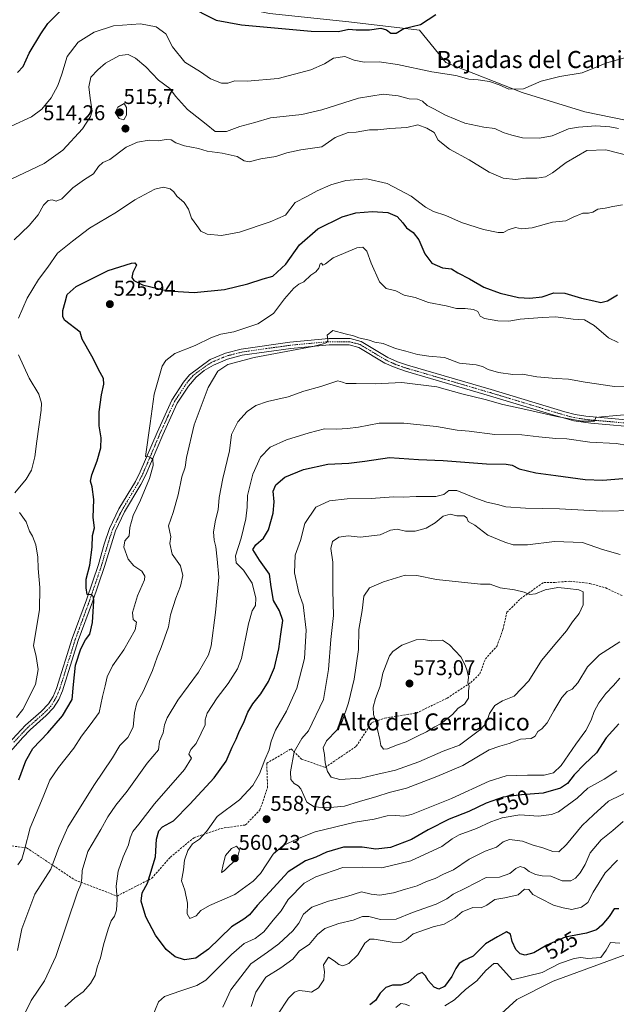
# Model space of a CAD drawing. Units: metres. Extents: x 614652 to 618114, y 4706244 to 4708614.
# Drawn here: x 616598 to 616878, y 4706912 to 4707374 of the extents above; entities that cross this region are included whole.
import ezdxf
from ezdxf.enums import TextEntityAlignment as Align

# ---------------------------------------------------------------- set-up
doc = ezdxf.new("R2010")
doc.units = ezdxf.units.M
doc.header["$MEASUREMENT"] = 0
doc.linetypes.add('TRAZO_Y_PUNTO', pattern=[1, 0.5, -0.25, 0, -0.25])
doc.linetypes.add('TRAZOSX2', pattern=[1.5, 1, -0.5])
for name, color, linetype, lineweight in [('Camino', 19, 'Continuous', 0), ('Camino Cxs', 19, 'Continuous', 0), ('Camino eje', 39, 'TRAZO_Y_PUNTO', 13), ('Carátula', 7, 'Continuous', 5), ('Cultivos herbáceos CxS', 92, 'Continuous', 0), ('Curva de nivel maestra', 36, 'Continuous', 30), ('Curva de nivel normal', 36, 'Continuous', 0), ('Matorral', 135, 'Continuous', 0), ('Matorral CxS', 135, 'Continuous', 0), ('Punto de cota en terreno', 7, 'Continuous', 0), ('Rótulo de curva de nivel directora', 19, 'Continuous', 0), ('Rótulo de punto de cota en terreno', 19, 'Continuous', 0), ('Senda', 19, 'TRAZOSX2', 0), ('Texto cartográfico', 19, 'Continuous', 0)]:
    doc.layers.add(name, color=color, linetype=linetype, lineweight=lineweight)
doc.styles.add('Arial', font='txt', dxfattribs={"height": 0.2})

# ---------------------------------------------------------------- blocks, each defined once
blk = doc.blocks.new('*U160')
at = {"layer": 'Cultivos herbáceos CxS', "color": 92, "linetype": 'Continuous', "lineweight": 0}
blk.add_polyline3d([(616824.14, 4706908.13, 516.33), (616831.43, 4706914.81, 516.87), (616848.42, 4706923.31, 517.54), (616884.85, 4706936.66, 518.98)], dxfattribs=at)
blk = doc.blocks.new('*U171')
at = {"layer": 'Matorral CxS', "color": 135, "linetype": 'Continuous', "lineweight": 0}
for points in [[(616884.85, 4706936.66, 518.98), (616848.42, 4706923.31, 517.54), (616831.43, 4706914.81, 516.87), (616824.14, 4706908.13, 516.33)], [(616715.34, 4707377.34, 497.31), (616752.51, 4707373.42, 499.05), (616785.76, 4707369.51, 500.25), (616798.15, 4707354.46, 502.14), (616833.98, 4707340.39, 505.34), (616863.36, 4707331.31, 507.01), (616876.28, 4707328.59, 507.66), (616883.14, 4707327.15, 508.44)]]:
    blk.add_polyline3d(points, dxfattribs=at)
blk = doc.blocks.new('*U174')
at = {"layer": 'Curva de nivel normal', "color": 36, "linetype": 'Continuous', "lineweight": 0}
blk.add_polyline3d([(616879.12, 4707323.46, 510), (616875.01, 4707324.25, 510), (616868.45, 4707324.65, 510), (616860.37, 4707324, 510), (616855.71, 4707323.21, 510), (616848.04, 4707320.06, 510), (616842.04, 4707318.96, 510), (616834.05, 4707319.12, 510), (616829.05, 4707320.35, 510), (616825.05, 4707321.57, 510), (616821.02, 4707323.43, 510), (616815.95, 4707324.06, 510), (616807.02, 4707325.92, 510), (616797.88, 4707329.65, 510), (616792.48, 4707332.65, 510), (616789.24, 4707334.16, 510), (616787.05, 4707336.19, 510), (616784.72, 4707337.26, 510), (616780.88, 4707337.44, 510), (616775.7, 4707338.74, 510), (616768.71, 4707339.58, 510), (616757.05, 4707337.64, 510), (616739.89, 4707332.14, 510), (616730.42, 4707329.98, 510), (616715.73, 4707328.39, 510), (616708.38, 4707326.18, 510), (616701.38, 4707324.38, 510), (616695.05, 4707321.97, 510), (616689.72, 4707322.02, 510), (616685.5, 4707325.52, 510), (616676.74, 4707332.39, 510), (616671.09, 4707338.6, 510), (616668.45, 4707342.23, 510), (616663.1, 4707346.2, 510), (616657.24, 4707352.34, 510), (616652.43, 4707356.5, 510), (616649, 4707358.11, 510), (616644.81, 4707357.68, 510), (616638.29, 4707354.16, 510), (616634.7, 4707350.94, 510), (616631.34, 4707347.6, 510), (616630.41, 4707343, 510), (616631.16, 4707337.75, 510), (616632.04, 4707331.56, 510), (616631.28, 4707329.1, 510), (616627.48, 4707323.22, 510), (616618.26, 4707313.22, 510), (616609.5, 4707307.07, 510), (616593.92, 4707299.73, 510)], dxfattribs=at)
blk = doc.blocks.new('*U178')
at = {"layer": 'Curva de nivel normal', "color": 36, "linetype": 'Continuous', "lineweight": 0}
blk.add_polyline3d([(616884.71, 4707310.42, 515), (616873.14, 4707313.45, 515), (616864.27, 4707313.12, 515), (616854.54, 4707307.47, 515), (616848.11, 4707302.7, 515), (616844.82, 4707300.8, 515), (616840.81, 4707300.13, 515), (616835.71, 4707300.1, 515), (616830.8, 4707299.54, 515), (616825.05, 4707300.17, 515), (616818.38, 4707302.9, 515), (616809.03, 4707308.74, 515), (616799.74, 4707313.69, 515), (616794.43, 4707317.9, 515), (616792.59, 4707321.59, 515), (616789.08, 4707323.62, 515), (616784.96, 4707325.18, 515), (616779.7, 4707323.86, 515), (616771.74, 4707323.42, 515), (616766.18, 4707322.85, 515), (616762.16, 4707322.74, 515), (616756.05, 4707321.7, 515), (616752.16, 4707321.54, 515), (616746.15, 4707319.23, 515), (616739.79, 4707314.8, 515), (616729.92, 4707313.47, 515), (616723.35, 4707312.09, 515), (616718.33, 4707310.29, 515), (616711.16, 4707309.26, 515), (616705.75, 4707307.81, 515), (616703.41, 4707308.23, 515), (616700.16, 4707310.29, 515), (616693.13, 4707311.86, 515), (616686.07, 4707312.77, 515), (616681.96, 4707314.04, 515), (616675.36, 4707315.34, 515), (616671.29, 4707316.66, 515), (616669.05, 4707318.06, 515), (616666.72, 4707318.28, 515), (616663.06, 4707317.71, 515), (616658.73, 4707317.93, 515), (616653.38, 4707317.1, 515), (616647.99, 4707314.69, 515), (616640.38, 4707308.94, 515), (616637.06, 4707307.49, 515), (616635.06, 4707305.54, 515), (616632.66, 4707302.16, 515), (616628.44, 4707299.55, 515), (616622.99, 4707295.53, 515), (616617.73, 4707290.5, 515), (616615.1, 4707289.37, 515), (616613.27, 4707289.93, 515), (616611.31, 4707289.61, 515), (616609.11, 4707287.44, 515), (616606.73, 4707282.92, 515), (616602.39, 4707277.91, 515), (616595.39, 4707271.18, 515)], dxfattribs=at)
blk = doc.blocks.new('*U183')
at = {"layer": 'Curva de nivel normal', "color": 36, "linetype": 'Continuous', "lineweight": 0}
for points in [[(616879.04, 4707222.99, 530), (616874.37, 4707225.26, 530), (616867.76, 4707231.02, 530), (616863.19, 4707233.72, 530), (616857.82, 4707234.02, 530), (616849.77, 4707235.08, 530), (616843.34, 4707234.68, 530), (616832.94, 4707233.91, 530), (616827.67, 4707233.01, 530), (616822.53, 4707233.13, 530), (616816.24, 4707234.35, 530), (616814.14, 4707235.44, 530), (616813.08, 4707237.59, 530), (616811.14, 4707238.53, 530), (616807.15, 4707238.98, 530), (616803.11, 4707239, 530), (616798.28, 4707240.19, 530), (616789.88, 4707241.82, 530), (616783.65, 4707244.1, 530), (616778.47, 4707245.27, 530), (616774.6, 4707247.25, 530), (616769.99, 4707248.39, 530), (616766.94, 4707251.52, 530), (616763.06, 4707260.29, 530), (616760.98, 4707265.94, 530), (616759.18, 4707267.81, 530), (616756.23, 4707267.42, 530), (616750.06, 4707264.79, 530), (616745.13, 4707262.79, 530), (616741.58, 4707260.01, 530), (616740.28, 4707259.38, 530), (616739.65, 4707260.23, 530), (616739.07, 4707259.91, 530), (616738.42, 4707257.96, 530), (616737.06, 4707256.13, 530), (616734.74, 4707254.64, 530), (616731.38, 4707251.51, 530), (616729.05, 4707250.32, 530), (616726.63, 4707248.54, 530), (616722.4, 4707243.45, 530), (616717.09, 4707236.57, 530), (616709.78, 4707231.82, 530), (616698.58, 4707228.08, 530), (616692.4, 4707226.89, 530), (616687.99, 4707225.36, 530), (616680.44, 4707221.66, 530), (616670.81, 4707217.84, 530), (616666.56, 4707214.64, 530), (616664.96, 4707211.9, 530), (616661.15, 4707198.74, 530), (616659.28, 4707185, 530), (616657.06, 4707169.49, 530), (616658.74, 4707169.43, 530), (616660.53, 4707168.25, 530), (616660.67, 4707165.37, 530), (616658.88, 4707159.19, 530), (616654.67, 4707148.97, 530), (616651.22, 4707141.9, 530), (616649.72, 4707136.23, 530), (616649.35, 4707132.23, 530), (616647.37, 4707129.9, 530), (616646.91, 4707127.01, 530), (616648.94, 4707121.4, 530), (616651.52, 4707118.3, 530), (616655.36, 4707115.74, 530), (616656.73, 4707113.4, 530), (616656.6, 4707111.7, 530), (616653.37, 4707104.1, 530), (616650.89, 4707096.27, 530), (616651.28, 4707093.02, 530), (616652.84, 4707091.72, 530), (616652.28, 4707088.24, 530), (616646.86, 4707078.76, 530), (616641.59, 4707071.31, 530), (616638.99, 4707066.09, 530), (616638.08, 4707061.88, 530), (616636.93, 4707056.92, 530), (616635.27, 4707049.44, 530), (616631.14, 4707043.67, 530), (616627.06, 4707038.23, 530), (616623.37, 4707032.66, 530), (616616.15, 4707023.58, 530), (616612.21, 4707017.66, 530), (616608.96, 4707009.91, 530), (616602.85, 4706995.24, 530), (616600.25, 4706984.99, 530), (616598.94, 4706980.57, 530), (616597.06, 4706977.99, 530)], [(616719.04, 4706907.48, 530), (616724.26, 4706915.34, 530), (616727.05, 4706918.15, 530), (616729.2, 4706918.94, 530), (616731.98, 4706918.66, 530), (616735.08, 4706918.16, 530), (616738.29, 4706920.19, 530), (616740.84, 4706923.92, 530), (616741.17, 4706927.7, 530), (616740.58, 4706931.07, 530), (616742.92, 4706934.57, 530), (616745.59, 4706932.82, 530), (616747.89, 4706931.09, 530), (616749.71, 4706930.58, 530), (616752.53, 4706931.63, 530), (616756.74, 4706935.7, 530), (616760.04, 4706941.15, 530), (616762.42, 4706942.99, 530), (616764.38, 4706943.12, 530), (616772.88, 4706941.66, 530), (616776.93, 4706941.47, 530), (616779.38, 4706942.8, 530), (616782.8, 4706945.62, 530), (616792.12, 4706948.91, 530), (616797.3, 4706950.08, 530), (616802.38, 4706953.09, 530), (616805.72, 4706955.92, 530), (616810.72, 4706957.9, 530), (616814.72, 4706957.81, 530), (616817.38, 4706958.98, 530), (616821.05, 4706961.65, 530), (616825.72, 4706962.4, 530), (616832.05, 4706963.9, 530), (616835.05, 4706966.5, 530), (616837, 4706966.4, 530), (616838.98, 4706964.01, 530), (616842.58, 4706962.16, 530), (616848.55, 4706958.93, 530), (616853.14, 4706957.82, 530), (616857.25, 4706957.01, 530), (616861.77, 4706958.02, 530), (616864.79, 4706960.3, 530), (616867.32, 4706965.11, 530), (616872.94, 4706974.16, 530), (616878.71, 4706980.11, 530)]]:
    blk.add_polyline3d(points, dxfattribs=at)
blk = doc.blocks.new('*U186')
at = {"layer": 'Curva de nivel normal', "color": 36, "linetype": 'Continuous', "lineweight": 0}
blk.add_polyline3d([(616594.06, 4707324.47, 505), (616603.56, 4707328.89, 505), (616608.4, 4707332.47, 505), (616612.8, 4707337.89, 505), (616615.91, 4707343.56, 505), (616617.78, 4707348.89, 505), (616620.29, 4707357.26, 505), (616625.51, 4707363.89, 505), (616633, 4707368.7, 505), (616642.02, 4707371.62, 505), (616654.72, 4707372.61, 505), (616662.01, 4707371.17, 505), (616666.57, 4707367.89, 505), (616669.7, 4707361.7, 505), (616675.49, 4707354.52, 505), (616682.82, 4707350.01, 505), (616687.56, 4707346.8, 505), (616692.73, 4707344.7, 505), (616695.76, 4707344.65, 505), (616699.06, 4707345.78, 505), (616704.82, 4707345.72, 505), (616719.41, 4707346.86, 505), (616734.74, 4707350.98, 505), (616741.05, 4707353.75, 505), (616745.36, 4707356.48, 505), (616750.64, 4707357.23, 505), (616755.03, 4707355.58, 505), (616759.72, 4707354.54, 505), (616766.72, 4707354.69, 505), (616775.38, 4707353.42, 505), (616791.48, 4707350.08, 505), (616802.78, 4707348.25, 505), (616808.82, 4707346.53, 505), (616813.33, 4707346.28, 505), (616818.54, 4707345.48, 505), (616823.15, 4707343.93, 505), (616827.62, 4707341.87, 505), (616834.49, 4707342, 505), (616842.9, 4707345.67, 505), (616851.52, 4707347.77, 505), (616862.11, 4707349.62, 505), (616873.7, 4707354.2, 505), (616884.83, 4707357.39, 505)], dxfattribs=at)
blk = doc.blocks.new('*U191')
at = {"layer": 'Curva de nivel normal', "color": 36, "linetype": 'Continuous', "lineweight": 0}
for points in [[(616886.08, 4707202.26, 535), (616877.21, 4707202.4, 535), (616863.51, 4707204.37, 535), (616855.67, 4707205.86, 535), (616849.89, 4707206.06, 535), (616840.72, 4707206.91, 535), (616834.06, 4707208.2, 535), (616829.52, 4707207.95, 535), (616822.78, 4707208.97, 535), (616818, 4707210.32, 535), (616815.32, 4707211.84, 535), (616812.29, 4707212.47, 535), (616804.52, 4707213.38, 535), (616797.43, 4707215.94, 535), (616790.14, 4707216.54, 535), (616784.79, 4707217.39, 535), (616779.36, 4707219.01, 535), (616774.49, 4707220.24, 535), (616768.71, 4707222.56, 535), (616764.68, 4707223.23, 535), (616762.11, 4707224.08, 535), (616757.26, 4707225.14, 535), (616754.71, 4707226.23, 535), (616750.77, 4707227.12, 535), (616745.05, 4707228.63, 535), (616742.28, 4707226.42, 535), (616742.66, 4707224.07, 535), (616742.16, 4707222.97, 535), (616740.56, 4707222.35, 535), (616735.59, 4707221.14, 535), (616708.15, 4707215.98, 535), (616695.72, 4707212.65, 535), (616691.05, 4707209.57, 535), (616686.43, 4707201.84, 535), (616679.99, 4707184.39, 535), (616676.32, 4707169.12, 535), (616675.69, 4707164.54, 535), (616674.19, 4707160.04, 535), (616672.39, 4707151.57, 535), (616670.08, 4707143.31, 535), (616667.86, 4707136.93, 535), (616668.5, 4707133.96, 535), (616668.9, 4707131.8, 535), (616668.44, 4707128.65, 535), (616669.64, 4707123.75, 535), (616673.48, 4707118.23, 535), (616674.58, 4707113.68, 535), (616673.51, 4707108.67, 535), (616671.28, 4707103.02, 535), (616668.85, 4707095.18, 535), (616667.79, 4707089.66, 535), (616664.38, 4707079.85, 535), (616662.49, 4707075.3, 535), (616660.38, 4707069.14, 535), (616655.96, 4707059.3, 535), (616652.96, 4707053.91, 535), (616651.86, 4707049.24, 535), (616651.27, 4707042.52, 535), (616648.73, 4707037.66, 535), (616645, 4707033.85, 535), (616641.63, 4707028.15, 535), (616632.79, 4707015.21, 535), (616620.61, 4706995.56, 535), (616616.41, 4706986.07, 535), (616612.59, 4706975.91, 535), (616605.16, 4706964.24, 535), (616599.06, 4706947.91, 535), (616597.02, 4706937.8, 535)], [(616706.64, 4706911.49, 535), (616708.91, 4706918.13, 535), (616713.62, 4706925.14, 535), (616720.67, 4706929.61, 535), (616726.16, 4706933.67, 535), (616729.38, 4706937.54, 535), (616733.9, 4706940.58, 535), (616737.81, 4706945.24, 535), (616741.2, 4706948.05, 535), (616747.81, 4706950.42, 535), (616754.56, 4706951.9, 535), (616758.88, 4706953.69, 535), (616761.85, 4706953.74, 535), (616767.41, 4706952.35, 535), (616774.72, 4706952.42, 535), (616782.43, 4706955.62, 535), (616793.53, 4706959.51, 535), (616798.62, 4706961.97, 535), (616801.47, 4706964.16, 535), (616807.32, 4706966.96, 535), (616817.05, 4706971.94, 535), (616823.2, 4706972.21, 535), (616828.16, 4706973.83, 535), (616830.99, 4706976.18, 535), (616833.05, 4706977.21, 535), (616835.05, 4706976.58, 535), (616837.25, 4706974.86, 535), (616840.18, 4706973.32, 535), (616843.24, 4706972.79, 535), (616847.36, 4706972.54, 535), (616852.64, 4706970.47, 535), (616856.69, 4706970.47, 535), (616859.03, 4706971.7, 535), (616861.11, 4706974.17, 535), (616863.47, 4706978.12, 535), (616865.82, 4706983.48, 535), (616870.98, 4706989.64, 535), (616876.47, 4706994.04, 535), (616881.32, 4706998.27, 535)]]:
    blk.add_polyline3d(points, dxfattribs=at)
blk = doc.blocks.new('*U195')
at = {"layer": 'Curva de nivel normal', "color": 36, "linetype": 'Continuous', "lineweight": 0}
for points in [[(616879.71, 4706941.14, 520), (616875.46, 4706941.42, 520), (616873.39, 4706937.93, 520), (616870.9, 4706934.41, 520), (616864.69, 4706934.02, 520), (616861.41, 4706934.43, 520), (616858.34, 4706933.97, 520), (616851.49, 4706931.56, 520), (616843.26, 4706927.48, 520), (616829.16, 4706924.03, 520), (616822.4, 4706931.7, 520), (616820.59, 4706931.6, 520), (616816.8, 4706928.3, 520), (616812.59, 4706923.53, 520), (616807.24, 4706919.49, 520), (616802.08, 4706914.59, 520), (616797.55, 4706911.79, 520)], [(616781.05, 4706911.79, 520), (616779.05, 4706912.6, 520), (616777.02, 4706912.84, 520), (616774.58, 4706910.94, 520)], [(616596.42, 4707047.03, 520), (616599.49, 4707050.81, 520), (616605.4, 4707062.58, 520), (616606.61, 4707069.58, 520), (616605.69, 4707075.69, 520), (616604.41, 4707080.8, 520), (616607.33, 4707097.66, 520), (616607.41, 4707108.03, 520), (616606.69, 4707117, 520), (616606.53, 4707122.33, 520), (616605.53, 4707128.09, 520), (616603.95, 4707132.2, 520), (616602.66, 4707134.44, 520), (616600.97, 4707138.88, 520), (616597.86, 4707143.33, 520)], [(616595.75, 4707152.49, 520), (616601.04, 4707158.97, 520), (616603.57, 4707163.19, 520), (616605.1, 4707169.37, 520), (616606.01, 4707176.79, 520), (616608.12, 4707191.29, 520), (616608.21, 4707194.6, 520), (616606.98, 4707198.82, 520), (616602.46, 4707206.3, 520), (616597.5, 4707217.16, 520)], [(616597.51, 4707234.47, 520), (616601.47, 4707243.78, 520), (616606.79, 4707252.52, 520), (616611.23, 4707258.37, 520), (616615.77, 4707264.94, 520), (616622.73, 4707270.65, 520), (616630.73, 4707276.67, 520), (616643.39, 4707284.17, 520), (616652.06, 4707290.04, 520), (616661.42, 4707294.92, 520), (616665.51, 4707295.9, 520), (616668.65, 4707295.16, 520), (616670.31, 4707293.78, 520), (616671.72, 4707291.66, 520), (616675.26, 4707288.73, 520), (616677.2, 4707285.56, 520), (616678.63, 4707281.38, 520), (616681.16, 4707277.96, 520), (616683.1, 4707275.33, 520), (616686.02, 4707273.89, 520), (616692.71, 4707273.18, 520), (616701.19, 4707274.83, 520), (616715.62, 4707279.71, 520), (616722.86, 4707282.72, 520), (616727.38, 4707288.76, 520), (616732.76, 4707291.51, 520), (616737.74, 4707294.14, 520), (616744.12, 4707296.96, 520), (616751.14, 4707298.98, 520), (616760.98, 4707299.82, 520), (616770.54, 4707297.64, 520), (616781.82, 4707291.71, 520), (616788.5, 4707286.58, 520), (616792.36, 4707284.53, 520), (616798.12, 4707282.63, 520), (616805.42, 4707279.27, 520), (616815.83, 4707276.01, 520), (616822.63, 4707274.58, 520), (616825.12, 4707274.69, 520), (616827.38, 4707275.9, 520), (616830.78, 4707276.93, 520), (616833.66, 4707276.42, 520), (616838.6, 4707276.85, 520), (616848.08, 4707279.51, 520), (616854.4, 4707280.13, 520), (616857.81, 4707281.9, 520), (616862.4, 4707283.72, 520), (616865.04, 4707283.7, 520), (616867.04, 4707284.18, 520), (616869.36, 4707285.6, 520), (616872.82, 4707286.02, 520), (616876.43, 4707286.84, 520), (616881.01, 4707287.66, 520)]]:
    blk.add_polyline3d(points, dxfattribs=at)
blk = doc.blocks.new('*U196')
at = {"layer": 'Curva de nivel normal', "color": 36, "linetype": 'Continuous', "lineweight": 0}
for points in [[(616886.64, 4707013.75, 540), (616874.52, 4707007.74, 540), (616867.34, 4707001.46, 540), (616862.02, 4706996.39, 540), (616854.73, 4706987.54, 540), (616851.12, 4706984.09, 540), (616848.36, 4706984.2, 540), (616843.58, 4706985.96, 540), (616839.01, 4706987.22, 540), (616834.02, 4706989.08, 540), (616827.96, 4706989.79, 540), (616824.92, 4706988.72, 540), (616821.88, 4706986.25, 540), (616816.59, 4706984.34, 540), (616809.05, 4706980.62, 540), (616801.72, 4706975.6, 540), (616797.05, 4706973.62, 540), (616793.05, 4706971.55, 540), (616789.03, 4706970.08, 540), (616784.63, 4706968.1, 540), (616779.15, 4706966.52, 540), (616773.44, 4706964.76, 540), (616767.13, 4706963.66, 540), (616762.94, 4706964.18, 540), (616758.52, 4706965.21, 540), (616751.6, 4706963.05, 540), (616743.05, 4706960.92, 540), (616735.16, 4706958, 540), (616731.24, 4706954.75, 540), (616729.09, 4706950.58, 540), (616726.19, 4706946.94, 540), (616719.66, 4706940.78, 540), (616714.36, 4706936.94, 540), (616706.48, 4706931.43, 540), (616697.13, 4706919.2, 540), (616693.39, 4706911.07, 540)], [(616599.68, 4706906.59, 540), (616603.39, 4706914.25, 540), (616609.64, 4706923.5, 540), (616615.04, 4706934.88, 540), (616625.06, 4706965.08, 540), (616626.77, 4706968.77, 540), (616627.11, 4706971.74, 540), (616627.33, 4706975.24, 540), (616629.93, 4706984.23, 540), (616636.03, 4706994.58, 540), (616639.39, 4707000.5, 540), (616643.06, 4707005.94, 540), (616648.39, 4707012.56, 540), (616657.92, 4707025.64, 540), (616663.16, 4707031.91, 540), (616663.68, 4707035.91, 540), (616665.38, 4707039.91, 540), (616666.06, 4707043.58, 540), (616667.28, 4707046.91, 540), (616672.23, 4707055.12, 540), (616681.98, 4707068.36, 540), (616686.6, 4707076.41, 540), (616687.97, 4707080.62, 540), (616689.9, 4707096.4, 540), (616691.51, 4707112.94, 540), (616690.75, 4707121.39, 540), (616690.13, 4707127.16, 540), (616689.3, 4707130.33, 540), (616689.01, 4707134.26, 540), (616689.94, 4707139.65, 540), (616691.2, 4707144.55, 540), (616691.58, 4707150.31, 540), (616693.35, 4707159.23, 540), (616696.51, 4707172.23, 540), (616697.43, 4707179.9, 540), (616700.37, 4707185.77, 540), (616704.85, 4707190.68, 540), (616708.88, 4707193.51, 540), (616714.34, 4707195.4, 540), (616724.05, 4707197.53, 540), (616731.38, 4707200.16, 540), (616739.38, 4707202.33, 540), (616747.44, 4707205, 540), (616749.56, 4707204.42, 540), (616751.26, 4707203.78, 540), (616756, 4707203.85, 540), (616764.83, 4707203.68, 540), (616777.36, 4707204.22, 540), (616793.85, 4707202.19, 540), (616805.51, 4707199, 540), (616816.61, 4707196.25, 540), (616824.9, 4707193.95, 540), (616834.15, 4707191.97, 540), (616850.14, 4707188.33, 540), (616857.74, 4707186.93, 540), (616861.92, 4707186.06, 540), (616867.83, 4707186.12, 540), (616868.5, 4707187.82, 540), (616871.13, 4707188.18, 540), (616881.82, 4707189.16, 540)]]:
    blk.add_polyline3d(points, dxfattribs=at)
blk = doc.blocks.new('*U198')
at = {"layer": 'Curva de nivel maestra', "color": 36, "linetype": 'Continuous', "lineweight": 30}
for points in [[(616879.32, 4706957.26, 525), (616877.03, 4706957.33, 525), (616874.71, 4706953.74, 525), (616871.37, 4706949.63, 525), (616868.78, 4706947.49, 525), (616864.08, 4706945.91, 525), (616854.06, 4706943.91, 525), (616845.44, 4706940.22, 525), (616839.38, 4706936.6, 525), (616835.37, 4706935.51, 525), (616833.01, 4706936.11, 525), (616831, 4706938.21, 525), (616829.28, 4706941.9, 525), (616828.37, 4706945.46, 525), (616826.54, 4706946.43, 525), (616822.31, 4706944.12, 525), (616816.77, 4706940.92, 525), (616810.83, 4706935.1, 525), (616806.53, 4706932.97, 525), (616804.26, 4706931.7, 525), (616802.72, 4706929.32, 525), (616800.95, 4706925.51, 525), (616797.38, 4706920.81, 525), (616794.74, 4706919.61, 525), (616792.65, 4706920.51, 525), (616789.79, 4706923.59, 525), (616788.51, 4706925.9, 525), (616786.9, 4706927.4, 525), (616784.54, 4706926.51, 525), (616780.42, 4706922.72, 525), (616776.87, 4706921.47, 525), (616773.08, 4706921.51, 525), (616769.89, 4706920.4, 525), (616767.24, 4706917.71, 525), (616765.02, 4706914.33, 525), (616762.38, 4706912.22, 525)], [(616597.58, 4707017.81, 525), (616600.88, 4707026.72, 525), (616604.16, 4707032.58, 525), (616611.18, 4707039.91, 525), (616618.07, 4707047.91, 525), (616622.66, 4707055.56, 525), (616623.23, 4707062.5, 525), (616624.24, 4707071.56, 525), (616626.63, 4707079.24, 525), (616628.86, 4707083.58, 525), (616630.88, 4707086.24, 525), (616632.2, 4707091.6, 525), (616632.87, 4707101.86, 525), (616632.72, 4707103.68, 525), (616631.75, 4707104.6, 525), (616629.6, 4707104.74, 525), (616629.14, 4707107.84, 525), (616629.18, 4707111.98, 525), (616630.93, 4707118.5, 525), (616632.04, 4707127.02, 525), (616632.19, 4707132.39, 525), (616633.06, 4707136.02, 525), (616632.48, 4707140.93, 525), (616632.85, 4707149.37, 525), (616632.09, 4707155.27, 525), (616631.25, 4707157.9, 525), (616631.86, 4707160.9, 525), (616634.44, 4707167.57, 525), (616636.03, 4707173.57, 525), (616636.26, 4707178.23, 525), (616635.33, 4707183.9, 525), (616635.36, 4707190.46, 525), (616636.44, 4707198.46, 525), (616637.57, 4707203.52, 525), (616637.29, 4707206.16, 525), (616635.8, 4707208.88, 525), (616631.91, 4707216.6, 525), (616627.35, 4707224.63, 525), (616626.33, 4707227.9, 525), (616619.06, 4707233.54, 525), (616618.23, 4707235.26, 525), (616618.25, 4707238.08, 525), (616619.4, 4707241.9, 525), (616620.28, 4707245.57, 525), (616624.46, 4707249.23, 525), (616639.46, 4707256.74, 525), (616650.46, 4707260.26, 525), (616652.07, 4707260.37, 525), (616652.8, 4707259.32, 525), (616651.04, 4707255.8, 525), (616650.67, 4707253.51, 525), (616651.55, 4707252.06, 525), (616655.58, 4707250.09, 525), (616667.34, 4707247.2, 525), (616679.85, 4707246.44, 525), (616694.14, 4707247.94, 525), (616705.1, 4707250.5, 525), (616712.36, 4707252.84, 525), (616716.91, 4707254.18, 525), (616722.93, 4707259.76, 525), (616729.38, 4707268.93, 525), (616738.05, 4707276.38, 525), (616749.38, 4707282.04, 525), (616755.86, 4707283.92, 525), (616763.66, 4707284.51, 525), (616770.8, 4707283.97, 525), (616775.29, 4707282.14, 525), (616777.9, 4707279.24, 525), (616779.57, 4707276.89, 525), (616782.74, 4707274.66, 525), (616785.35, 4707271.13, 525), (616788.26, 4707264.59, 525), (616791.54, 4707260.18, 525), (616796.5, 4707258.03, 525), (616800.66, 4707257.53, 525), (616803.72, 4707255.65, 525), (616809.19, 4707252.96, 525), (616815.94, 4707249.06, 525), (616823.58, 4707246.15, 525), (616832.26, 4707244.21, 525), (616837.49, 4707243.76, 525), (616843.25, 4707244.52, 525), (616848.76, 4707246.28, 525), (616853.93, 4707246.24, 525), (616861.73, 4707243.76, 525), (616867.5, 4707242.64, 525), (616870.9, 4707241.84, 525), (616873.91, 4707242.57, 525), (616878.72, 4707245.43, 525)]]:
    blk.add_polyline3d(points, dxfattribs=at)
blk = doc.blocks.new('*U202')
at = {"layer": 'Curva de nivel maestra', "color": 36, "linetype": 'Continuous', "lineweight": 30}
for points in [[(616596.99, 4707349.78, 500), (616599.61, 4707352.56, 500), (616602.48, 4707358.8, 500), (616607.98, 4707367.84, 500), (616611.13, 4707372.78, 500), (616619.06, 4707380.6, 500)], [(616676.24, 4707381.38, 500), (616690.28, 4707374.22, 500), (616702.1, 4707372.09, 500), (616734.84, 4707369.13, 500), (616747.7, 4707368.96, 500), (616752.53, 4707369.98, 500), (616755.98, 4707369.74, 500), (616762.26, 4707369.72, 500), (616767.49, 4707370.46, 500), (616770.23, 4707369.72, 500), (616772.31, 4707368.18, 500), (616774.75, 4707368.18, 500), (616778.34, 4707370.29, 500), (616786.12, 4707372.18, 500), (616793.35, 4707376.88, 500)]]:
    blk.add_polyline3d(points, dxfattribs=at)
blk = doc.blocks.new('*U203')
at = {"layer": 'Curva de nivel maestra', "color": 36, "linetype": 'Continuous', "lineweight": 30}
blk.add_polyline3d([(616879.22, 4707044.09, 550), (616873.38, 4707037.55, 550), (616868.75, 4707030.43, 550), (616863.2, 4707025.16, 550), (616858.31, 4707020.1, 550), (616855.19, 4707016.12, 550), (616851.9, 4707013.84, 550), (616843.84, 4707011.57, 550), (616833.58, 4707010.84, 550), (616825.05, 4707009.74, 550), (616817.05, 4707006.81, 550), (616808.86, 4707003.03, 550), (616799.64, 4706999.42, 550), (616789.84, 4706994.34, 550), (616781.96, 4706989.85, 550), (616772.03, 4706986.1, 550), (616765.14, 4706985.35, 550), (616758.86, 4706986.25, 550), (616750.03, 4706986.16, 550), (616742.06, 4706983.92, 550), (616737.1, 4706981.53, 550), (616732.23, 4706979.77, 550), (616724.06, 4706974.65, 550), (616715.35, 4706965.06, 550), (616709.44, 4706958.82, 550), (616705.92, 4706954.48, 550), (616703.18, 4706952.44, 550), (616697.47, 4706948.77, 550), (616686.72, 4706938.3, 550), (616680.72, 4706934.06, 550), (616675.38, 4706933.36, 550), (616671.05, 4706934.8, 550), (616666.83, 4706938.26, 550), (616661.76, 4706944.9, 550), (616657.22, 4706953.51, 550), (616654.96, 4706960.93, 550), (616655.54, 4706964.75, 550), (616658.07, 4706969.32, 550), (616661.79, 4706981.64, 550), (616662.27, 4706990.02, 550), (616663.35, 4706993.95, 550), (616665.06, 4706995.68, 550), (616670.19, 4706998.53, 550), (616677.88, 4707006.39, 550), (616689.38, 4707018.75, 550), (616694.88, 4707026.53, 550), (616697.8, 4707033.09, 550), (616699.67, 4707036.89, 550), (616701.16, 4707040.78, 550), (616703.01, 4707044.44, 550), (616705.04, 4707049.5, 550), (616707.43, 4707053.45, 550), (616711.24, 4707058.14, 550), (616714.86, 4707063.96, 550), (616717.6, 4707070.59, 550), (616719.68, 4707079.24, 550), (616720.58, 4707086.1, 550), (616721.54, 4707092.52, 550), (616719.99, 4707097.18, 550), (616717.14, 4707102, 550), (616716.09, 4707108.37, 550), (616715.22, 4707114.37, 550), (616710.61, 4707120.9, 550), (616707.53, 4707125.9, 550), (616708.89, 4707128.15, 550), (616712.52, 4707131.23, 550), (616714.8, 4707135.15, 550), (616717.04, 4707142.9, 550), (616717.49, 4707148.23, 550), (616717.04, 4707153.23, 550), (616718.2, 4707156.23, 550), (616722.47, 4707159.84, 550), (616731.23, 4707163.4, 550), (616742.7, 4707165.87, 550), (616752.58, 4707166.37, 550), (616760.1, 4707167.4, 550), (616771.66, 4707169.13, 550), (616785.2, 4707168.08, 550), (616796.8, 4707167.65, 550), (616817.19, 4707166.04, 550), (616826.42, 4707165.91, 550), (616829.14, 4707165.49, 550), (616832.58, 4707163.8, 550), (616840.33, 4707161.79, 550), (616849.76, 4707160.62, 550), (616863.54, 4707158.73, 550), (616871.84, 4707158.37, 550), (616881.12, 4707159.14, 550)], dxfattribs=at)
blk = doc.blocks.new('5PATER')
at = {"layer": 'Carátula', "linetype": 'Continuous', "lineweight": 5}
h = blk.add_hatch(color=250, dxfattribs=at)
edge = h.paths.add_edge_path()
edge.add_ellipse((0, 0.01), major_axis=(-1.33, -1.34), ratio=0.999422, start_angle=0, end_angle=360)

msp = doc.modelspace()

# ---------------------------------------------------------------- linework, layer by layer
at = {"layer": 'Camino', "color": 19, "linetype": 'Continuous', "lineweight": 0}
for points in [[(616590.6, 4707032.49, 521.13), (616600.78, 4707043.49, 521.56), (616608.01, 4707049.85, 521.89), (616611.53, 4707053.42, 522.25), (616613.66, 4707056.94, 522.12), (616615.31, 4707060.69, 522.38), (616622.67, 4707084.17, 523.62), (616629.36, 4707102.32, 524.51), (616635, 4707118.83, 525.57), (616637.72, 4707128.42, 526.45), (616640.18, 4707135.8, 526.85), (616644.62, 4707144.96, 527.63), (616652.3, 4707157.83, 528.94), (616654.57, 4707162.27, 529.03), (616662.48, 4707180.85, 530.71), (616669.35, 4707196.01, 531.57), (616674.84, 4707204.37, 532.1), (616677.69, 4707207.91, 532.38), (616687.47, 4707215.06, 532.57), (616694.56, 4707218.09, 532.96), (616701.94, 4707219.97, 532.85), (616724.89, 4707223.25, 533.97), (616743.1, 4707224.91, 534.77), (616753.1, 4707224.87, 534.98), (616758.36, 4707223.5, 535.26), (616770.79, 4707216.05, 536.24), (616775.35, 4707214.01, 536.62), (616780.08, 4707212.38, 537.29), (616819.43, 4707200.93, 538.01), (616853.96, 4707190.47, 539.41), (616858.81, 4707189.22, 539.56), (616863.74, 4707188.41, 539.82), (616896.39, 4707185.45, 541.06)], [(616891.06, 4707182.96, 541.28), (616866.17, 4707185.11, 540.36), (616858.19, 4707186.29, 540.54), (616848.36, 4707189.02, 539.82), (616818.57, 4707198.05, 538.55), (616779.18, 4707209.52, 538.11), (616774.25, 4707211.22, 537.53), (616769.4, 4707213.38, 536.69), (616757.19, 4707220.71, 535.76), (616752.71, 4707221.87, 535.61), (616743.23, 4707221.91, 535.33), (616725.24, 4707220.26, 534.55), (616702.52, 4707217.02, 533.93), (616695.52, 4707215.24, 533.7), (616688.97, 4707212.44, 533.06), (616684.67, 4707209.84, 532.8), (616680.78, 4707206.72, 532.51), (616677.27, 4707202.61, 532.31), (616671.99, 4707194.56, 531.87), (616665.23, 4707179.65, 530.99), (616657.29, 4707161, 529.46), (616654.93, 4707156.38, 529.12), (616647.26, 4707143.53, 528.07), (616642.96, 4707134.67, 527.31), (616637.86, 4707117.93, 526.15), (616632.18, 4707101.32, 524.95), (616625.51, 4707083.2, 524), (616618.12, 4707059.63, 523), (616616.32, 4707055.56, 522.57), (616613.92, 4707051.56, 522.75), (616610.42, 4707047.99, 522.44), (616602.87, 4707041.34, 522.2), (616599.4, 4707037.74, 522.02), (616587.63, 4707024.37, 521.27)]]:
    msp.add_polyline3d(points, dxfattribs=at)
at = {"layer": 'Camino Cxs', "color": 19, "linetype": 'Continuous', "lineweight": 0}
for points in [[(616590.6, 4707032.49, 521.13), (616600.78, 4707043.49, 521.56), (616608.01, 4707049.85, 521.89), (616611.53, 4707053.42, 522.25), (616613.66, 4707056.94, 522.12), (616615.31, 4707060.69, 522.38), (616622.67, 4707084.17, 523.62), (616629.36, 4707102.32, 524.51), (616635, 4707118.83, 525.57), (616637.72, 4707128.42, 526.45), (616640.18, 4707135.8, 526.85), (616644.62, 4707144.96, 527.63), (616652.3, 4707157.83, 528.94), (616654.57, 4707162.27, 529.03), (616662.48, 4707180.85, 530.71), (616669.35, 4707196.01, 531.57), (616674.84, 4707204.37, 532.1), (616677.69, 4707207.91, 532.38), (616687.47, 4707215.06, 532.57), (616694.56, 4707218.09, 532.96), (616701.94, 4707219.97, 532.85), (616724.89, 4707223.25, 533.97), (616743.1, 4707224.91, 534.77), (616753.1, 4707224.87, 534.98), (616758.36, 4707223.5, 535.26), (616770.79, 4707216.05, 536.24), (616775.35, 4707214.01, 536.62), (616780.08, 4707212.38, 537.29), (616819.43, 4707200.93, 538.01), (616853.96, 4707190.47, 539.41), (616858.81, 4707189.22, 539.56), (616863.74, 4707188.41, 539.82), (616896.39, 4707185.45, 541.06)], [(616891.06, 4707182.96, 541.28), (616866.17, 4707185.11, 540.36), (616858.19, 4707186.29, 540.54), (616848.36, 4707189.02, 539.82), (616818.57, 4707198.05, 538.55), (616779.18, 4707209.52, 538.11), (616774.25, 4707211.22, 537.53), (616769.4, 4707213.38, 536.69), (616757.19, 4707220.71, 535.76), (616752.71, 4707221.87, 535.61), (616743.23, 4707221.91, 535.33), (616725.24, 4707220.26, 534.55), (616702.52, 4707217.02, 533.93), (616695.52, 4707215.24, 533.7), (616688.97, 4707212.44, 533.06), (616684.67, 4707209.84, 532.8), (616680.78, 4707206.72, 532.51), (616677.27, 4707202.61, 532.31), (616671.99, 4707194.56, 531.87), (616665.23, 4707179.65, 530.99), (616657.29, 4707161, 529.46), (616654.93, 4707156.38, 529.12), (616647.26, 4707143.53, 528.07), (616642.96, 4707134.67, 527.31), (616637.86, 4707117.93, 526.15), (616632.18, 4707101.32, 524.95), (616625.51, 4707083.2, 524), (616618.12, 4707059.63, 523), (616616.32, 4707055.56, 522.57), (616613.92, 4707051.56, 522.75), (616610.42, 4707047.99, 522.44), (616602.87, 4707041.34, 522.2), (616599.4, 4707037.74, 522.02), (616587.63, 4707024.37, 521.27)]]:
    msp.add_polyline3d(points, dxfattribs=at)
at = {"layer": 'Camino eje', "color": 39, "linetype": 'TRAZO_Y_PUNTO', "lineweight": 13}
msp.add_polyline3d([(616893.73, 4707184.21, 541.03), (616877.4, 4707185.69, 540.33), (616864.96, 4707186.76, 540.12), (616860.97, 4707187.35, 540.1), (616858.5, 4707187.76, 539.99), (616856.08, 4707188.38, 539.71), (616851.16, 4707189.75, 539.55), (616833.9, 4707194.98, 538.88), (616819, 4707199.49, 538.21), (616799.33, 4707205.22, 537.8), (616779.63, 4707210.95, 537.69), (616774.8, 4707212.62, 537.02), (616772.52, 4707213.64, 536.58), (616770.1, 4707214.72, 536.45), (616763.99, 4707218.38, 536.05), (616757.78, 4707222.11, 535.51), (616755.15, 4707222.79, 535.48), (616752.91, 4707223.37, 535.32), (616743.17, 4707223.41, 534.91), (616734.06, 4707222.58, 534.66), (616725.07, 4707221.76, 534.26), (616713.71, 4707220.14, 533.81), (616702.23, 4707218.5, 533.11), (616695.04, 4707216.67, 533.29), (616688.22, 4707213.75, 532.69), (616686.07, 4707212.45, 532.7), (616681.18, 4707208.88, 532.38), (616679.24, 4707207.32, 532.42), (616677.48, 4707205.26, 532.33), (616676.06, 4707203.49, 532.15), (616673.42, 4707199.47, 532.08), (616670.67, 4707195.29, 531.7), (616663.86, 4707180.25, 530.84), (616655.93, 4707161.64, 529.21), (616653.62, 4707157.11, 529), (616645.94, 4707144.25, 527.78), (616643.79, 4707139.82, 527.51), (616641.57, 4707135.24, 527.04), (616640.34, 4707131.55, 526.66), (616637.79, 4707123.18, 526.33), (616636.43, 4707118.38, 525.89), (616633.59, 4707110.08, 525.41), (616630.77, 4707101.82, 524.68), (616627.44, 4707092.76, 524.26), (616624.09, 4707083.69, 523.81), (616616.72, 4707060.16, 522.69), (616615.89, 4707058.29, 522.45), (616614.99, 4707056.25, 522.37), (616613.93, 4707054.49, 522.35), (616612.73, 4707052.49, 522.43), (616610.98, 4707050.71, 522.23), (616609.22, 4707048.92, 522.13), (616605.44, 4707045.6, 522.02), (616601.83, 4707042.42, 521.84), (616600.09, 4707040.62, 521.72), (616595, 4707035.12, 521.52)], dxfattribs=at)
at = {"layer": 'Cultivos herbáceos CxS', "color": 92, "linetype": 'Continuous', "lineweight": 0}
for points in [[(616883.14, 4707327.15, 508.44), (616876.28, 4707328.59, 507.66), (616863.36, 4707331.31, 507.01), (616833.98, 4707340.39, 505.34), (616798.15, 4707354.46, 502.14), (616785.76, 4707369.51, 500.25), (616752.51, 4707373.42, 499.05), (616715.34, 4707377.34, 497.31), (616674.94, 4707385.66, 497.55), (616637.28, 4707394.62, 496.78), (616608.61, 4707398.01, 491.61), (616581.28, 4707395.71, 484.86), (616564.24, 4707385.31, 483.5), (616542.82, 4707369.77, 482.69), (616522.8, 4707345.36, 484.23), (616506.49, 4707328.63, 482.4), (616491.28, 4707323.96, 480.5), (616483.27, 4707323.35, 479.22), (616482.75, 4707330.65, 479.01), (616483.72, 4707337.87, 479.23), (616484.68, 4707355.2, 478.69), (616489.01, 4707376.39, 478.78), (616492.45, 4707392.06, 479.12)], [(616883.14, 4707327.15, 508.44), (616876.28, 4707328.59, 507.66), (616863.36, 4707331.31, 507.01), (616833.98, 4707340.39, 505.34), (616798.15, 4707354.46, 502.14), (616785.76, 4707369.51, 500.25), (616752.51, 4707373.42, 499.05), (616715.34, 4707377.34, 497.31)], [(616824.14, 4706908.13, 516.33), (616831.43, 4706914.81, 516.87), (616848.42, 4706923.31, 517.54), (616884.85, 4706936.66, 518.98)]]:
    msp.add_polyline3d(points, dxfattribs=at)
at = {"layer": 'Curva de nivel normal', "color": 36, "linetype": 'Continuous', "lineweight": 0}
for points in [[(616646.85, 4707327.52, 515), (616648.07, 4707329.77, 515), (616648.11, 4707333.33, 515), (616647.06, 4707335.1, 515), (616644.14, 4707333.48, 515), (616642.83, 4707331.01, 515), (616644.73, 4707328.1, 515), (616646.85, 4707327.52, 515)], [(616619.26, 4706911.23, 545), (616623.96, 4706915.49, 545), (616627.72, 4706918.35, 545), (616631.3, 4706922.3, 545), (616633.4, 4706926.02, 545), (616634.37, 4706929.92, 545), (616635.9, 4706934.25, 545), (616637.34, 4706940.37, 545), (616639.51, 4706947.72, 545), (616641.02, 4706951.7, 545), (616642.5, 4706953.91, 545), (616643.38, 4706956.58, 545), (616643.73, 4706961.88, 545), (616643.29, 4706967.98, 545), (616644.27, 4706974.9, 545), (616646.52, 4706981.75, 545), (616649.02, 4706987.34, 545), (616649.84, 4706990.61, 545), (616651.08, 4706993.55, 545), (616653.87, 4706996.96, 545), (616661.34, 4707006.56, 545), (616675.34, 4707022.66, 545), (616678.66, 4707027.91, 545), (616677.48, 4707029.91, 545), (616678.36, 4707031.99, 545), (616680.88, 4707034.92, 545), (616683.15, 4707039.78, 545), (616685.08, 4707043.61, 545), (616685.02, 4707045.91, 545), (616686.02, 4707049.1, 545), (616690.74, 4707056.35, 545), (616695.81, 4707062.96, 545), (616700.2, 4707069.87, 545), (616702.18, 4707074.69, 545), (616705.48, 4707091, 545), (616707.16, 4707097.08, 545), (616708.74, 4707099.57, 545), (616708.9, 4707103.03, 545), (616707.08, 4707110.06, 545), (616703.11, 4707116.13, 545), (616699.59, 4707119.56, 545), (616699.38, 4707122.9, 545), (616702, 4707131.18, 545), (616704.16, 4707140.34, 545), (616704.76, 4707145.73, 545), (616704.94, 4707151.22, 545), (616707.43, 4707161.22, 545), (616711.09, 4707169.2, 545), (616715.61, 4707173.95, 545), (616723.3, 4707177.33, 545), (616733.94, 4707180.56, 545), (616741.05, 4707182.59, 545), (616746.88, 4707182.31, 545), (616751.85, 4707182.71, 545), (616757.08, 4707183.26, 545), (616766.71, 4707185.15, 545), (616778.35, 4707185.19, 545), (616793.65, 4707183.66, 545), (616803.45, 4707181.94, 545), (616808.98, 4707181.42, 545), (616821.06, 4707179.92, 545), (616833.77, 4707179.66, 545), (616841.7, 4707178.72, 545), (616849.7, 4707178.02, 545), (616854.95, 4707177.81, 545), (616865.62, 4707176.32, 545), (616878.03, 4707175.69, 545), (616883.54, 4707174.75, 545)], [(616879.78, 4707065.59, 555), (616876.81, 4707062.06, 555), (616873.15, 4707058.31, 555), (616869.87, 4707054.01, 555), (616867.66, 4707049.91, 555), (616866.25, 4707045.74, 555), (616863.74, 4707040.9, 555), (616859.06, 4707034.5, 555), (616852.17, 4707024.48, 555), (616848.66, 4707021.03, 555), (616844.23, 4707019.95, 555), (616836.49, 4707020.02, 555), (616826.4, 4707019.72, 555), (616818.38, 4707017.24, 555), (616800.72, 4707009.1, 555), (616781.95, 4707001.53, 555), (616778.38, 4707000.77, 555), (616774.65, 4707001.03, 555), (616770.45, 4707000.86, 555), (616764.4, 4706999.32, 555), (616755.55, 4706997.93, 555), (616736.72, 4706993.44, 555), (616728.38, 4706990.1, 555), (616721.72, 4706987.03, 555), (616716.98, 4706982.94, 555), (616711.1, 4706973.81, 555), (616707.64, 4706970.29, 555), (616698.98, 4706964.04, 555), (616687.05, 4706958.81, 555), (616683.04, 4706956.52, 555), (616680.83, 4706954.05, 555), (616677.81, 4706952.67, 555), (616676.64, 4706954.92, 555), (616676.71, 4706959.9, 555), (616675.46, 4706965.98, 555), (616673.96, 4706970.44, 555), (616674.95, 4706975.6, 555), (616675.42, 4706980.09, 555), (616677, 4706984.64, 555), (616679.15, 4706987.76, 555), (616682.4, 4706989.97, 555), (616685.64, 4706993.5, 555), (616690.7, 4707000.6, 555), (616701.26, 4707008.42, 555), (616707.48, 4707015.21, 555), (616710.57, 4707020.58, 555), (616713.05, 4707027.24, 555), (616715.07, 4707031.91, 555), (616716, 4707035.97, 555), (616718.14, 4707041.15, 555), (616723.24, 4707049.97, 555), (616728.15, 4707060.78, 555), (616731.73, 4707074.72, 555), (616732.52, 4707088.01, 555), (616731.14, 4707099.88, 555), (616729.01, 4707105.51, 555), (616727.04, 4707114.9, 555), (616727.26, 4707123.21, 555), (616729.91, 4707130.16, 555), (616731.92, 4707138.1, 555), (616737.04, 4707145.82, 555), (616743.38, 4707148.68, 555), (616751.72, 4707149.7, 555), (616763.05, 4707149.79, 555), (616773.45, 4707150.56, 555), (616777.98, 4707150.52, 555), (616784.12, 4707150.81, 555), (616793.38, 4707150.77, 555), (616797.14, 4707151.73, 555), (616799.5, 4707153.6, 555), (616803.16, 4707153.59, 555), (616811.63, 4707150.14, 555), (616817.4, 4707148.1, 555), (616822.4, 4707146.97, 555), (616826.26, 4707145.89, 555), (616835.5, 4707145.33, 555), (616851.5, 4707145.02, 555), (616871.5, 4707143.85, 555), (616886.92, 4707144.15, 555)], [(616879.94, 4707123.55, 560), (616871.63, 4707125.83, 560), (616862.27, 4707129.17, 560), (616849.04, 4707129.66, 560), (616836.39, 4707128.11, 560), (616829.74, 4707128.09, 560), (616825.72, 4707129.41, 560), (616817.77, 4707132.63, 560), (616811.74, 4707137.3, 560), (616808.52, 4707139.03, 560), (616807.89, 4707140.7, 560), (616806.68, 4707141.65, 560), (616803.24, 4707141.72, 560), (616800.04, 4707142.51, 560), (616796.88, 4707141.61, 560), (616793.05, 4707138.43, 560), (616788.8, 4707135.85, 560), (616783.71, 4707134.56, 560), (616779.13, 4707134.47, 560), (616775.27, 4707135.5, 560), (616772.04, 4707134.89, 560), (616767.2, 4707132.72, 560), (616757.85, 4707131.7, 560), (616752.17, 4707132.26, 560), (616747.77, 4707131.68, 560), (616744.9, 4707129.68, 560), (616744.14, 4707126.36, 560), (616744.98, 4707120.02, 560), (616744.97, 4707106.7, 560), (616745.3, 4707094.89, 560), (616744.08, 4707083.6, 560), (616743.06, 4707069.58, 560), (616740.59, 4707055.45, 560), (616733.56, 4707040.83, 560), (616730.54, 4707037.24, 560), (616726.83, 4707030.91, 560)], [(616748.33, 4707017.92, 565), (616758.13, 4707018.58, 565), (616766.1, 4707020.53, 565), (616774.49, 4707022.37, 565), (616785.32, 4707026.21, 565), (616796.82, 4707031.19, 565), (616804.49, 4707034.06, 565), (616814.53, 4707041.56, 565), (616817.02, 4707044.44, 565), (616818.5, 4707048.87, 565), (616821.12, 4707052.76, 565), (616824.66, 4707054.95, 565), (616830.13, 4707057.12, 565), (616837.11, 4707064.24, 565), (616842.98, 4707073.77, 565), (616850.25, 4707082.34, 565), (616854.74, 4707087.77, 565), (616857.51, 4707091.91, 565), (616860.67, 4707095.84, 565), (616862.52, 4707099.97, 565), (616862.54, 4707106.03, 565), (616860.46, 4707106.94, 565), (616855.37, 4707107.57, 565), (616850.58, 4707108.05, 565), (616844.66, 4707106.95, 565), (616840.24, 4707105.1, 565), (616837.52, 4707104.71, 565), (616834.84, 4707105.87, 565), (616830.34, 4707106.92, 565), (616823.52, 4707107.93, 565), (616818.89, 4707109.57, 565), (616814.28, 4707109.6, 565), (616793.72, 4707111.82, 565), (616784.45, 4707113.76, 565), (616778.93, 4707113.9, 565), (616768.73, 4707110.79, 565), (616762.31, 4707107.83, 565), (616759.61, 4707103.94, 565), (616758.86, 4707097.33, 565), (616757.26, 4707088.33, 565), (616757, 4707078.93, 565), (616755.03, 4707065, 565), (616752.3, 4707053.9, 565), (616749.4, 4707045.22, 565), (616746.89, 4707041.16, 565), (616742.02, 4707036.1, 565), (616740.44, 4707032.86, 565), (616741.06, 4707029.75, 565), (616741.44, 4707025.82, 565), (616742.56, 4707021.73, 565), (616744.26, 4707019.12, 565), (616748.33, 4707017.92, 565)], [(616726.83, 4707030.91, 560), (616725.13, 4707021.58, 560), (616725.36, 4707017.91, 560), (616726.86, 4707016.09, 560), (616728.81, 4707014.96, 560), (616730.07, 4707013.52, 560), (616731.48, 4707010.53, 560), (616732.79, 4707007.32, 560), (616736.25, 4707005.11, 560), (616742.24, 4707004.63, 560), (616750.48, 4707005.41, 560), (616757.61, 4707007.68, 560), (616765.62, 4707009.92, 560), (616771.43, 4707011.86, 560), (616779.65, 4707013.9, 560), (616793.87, 4707019.43, 560), (616805.99, 4707024.61, 560), (616818.46, 4707031.85, 560), (616823.43, 4707033.67, 560), (616827.84, 4707034.86, 560), (616833.16, 4707036.84, 560), (616838.21, 4707037.25, 560), (616840.06, 4707038.25, 560), (616841.21, 4707040.44, 560), (616843.14, 4707041.82, 560), (616845.65, 4707044.52, 560), (616848.71, 4707050.16, 560), (616852.6, 4707056.51, 560), (616855.1, 4707059.24, 560), (616857.37, 4707060.4, 560), (616860.05, 4707063.3, 560), (616864.52, 4707070.91, 560), (616870.27, 4707076.53, 560), (616879.7, 4707082.62, 560)], [(616768.82, 4707032.16, 570), (616770.7, 4707032.31, 570), (616774.88, 4707034.13, 570), (616779.38, 4707035.61, 570), (616784.72, 4707038.35, 570), (616789.05, 4707040.4, 570), (616792.86, 4707042.68, 570), (616795.95, 4707044.26, 570), (616801.19, 4707048.5, 570), (616803.94, 4707051.44, 570), (616806.88, 4707053.3, 570), (616808.71, 4707056.09, 570), (616808.78, 4707059.58, 570), (616808.97, 4707061.75, 570), (616808.42, 4707063.27, 570), (616808.65, 4707065.96, 570), (616808.14, 4707069.02, 570), (616807.08, 4707071.62, 570), (616805.1, 4707075.54, 570), (616799.76, 4707081.23, 570), (616796.54, 4707083.4, 570), (616791.4, 4707083.05, 570), (616787.52, 4707083.7, 570), (616784.09, 4707083.46, 570), (616777.38, 4707080.93, 570), (616773.22, 4707078.05, 570), (616771.57, 4707075.98, 570), (616768.56, 4707067.83, 570), (616767.22, 4707061.72, 570), (616765.06, 4707056.04, 570), (616763.94, 4707051.97, 570), (616764.06, 4707048.46, 570), (616765.34, 4707044.77, 570), (616765.94, 4707041.4, 570), (616767.04, 4707036.78, 570), (616767.49, 4707033.94, 570), (616768.82, 4707032.16, 570)], [(616878.37, 4707021.98, 545), (616872.48, 4707018.13, 545), (616864.79, 4707013.96, 545), (616859.77, 4707009.2, 545), (616850.93, 4707002.8, 545), (616847.7, 4707001.55, 545), (616841.56, 4707000.78, 545), (616832.85, 4707001.36, 545), (616824.48, 4707000.03, 545), (616819.21, 4706998.15, 545), (616812.49, 4706994.94, 545), (616804.38, 4706991.95, 545), (616800.99, 4706990.1, 545), (616796.14, 4706986.58, 545), (616781.66, 4706979.86, 545), (616768.05, 4706976.58, 545), (616758.72, 4706976.9, 545), (616749.68, 4706976.65, 545), (616737.01, 4706972.24, 545), (616731.62, 4706969.33, 545), (616723.97, 4706961.6, 545), (616720.8, 4706956.42, 545), (616716.95, 4706951.96, 545), (616712.64, 4706946.54, 545), (616708.61, 4706943.29, 545), (616703.38, 4706941, 545), (616697.38, 4706935.89, 545), (616685.38, 4706923.76, 545), (616681.17, 4706921.25, 545), (616673.72, 4706918.84, 545), (616666.06, 4706916.21, 545), (616663.2, 4706913.67, 545), (616658.97, 4706903.25, 545)], [(616692.79, 4706974.38, 560), (616694.04, 4706975.14, 560), (616700.2, 4706981.25, 560), (616701.22, 4706984.92, 560), (616699.84, 4706986.7, 560), (616697.44, 4706985.56, 560), (616694.68, 4706982.24, 560), (616693.54, 4706978.01, 560), (616692.79, 4706974.38, 560)]]:
    msp.add_polyline3d(points, dxfattribs=at)
at = {"layer": 'Matorral', "color": 135, "linetype": 'Continuous', "lineweight": 0}
for points in [[(616883.14, 4707327.15, 508.44), (616876.28, 4707328.59, 507.66), (616863.36, 4707331.31, 507.01), (616833.98, 4707340.39, 505.34), (616798.15, 4707354.46, 502.14), (616785.76, 4707369.51, 500.25), (616752.51, 4707373.42, 499.05), (616715.34, 4707377.34, 497.31), (616674.94, 4707385.66, 497.55), (616637.28, 4707394.62, 496.78), (616608.61, 4707398.01, 491.61), (616581.28, 4707395.71, 484.86), (616564.24, 4707385.31, 483.5), (616542.82, 4707369.77, 482.69), (616522.8, 4707345.36, 484.23), (616506.49, 4707328.63, 482.4), (616491.28, 4707323.96, 480.5), (616483.27, 4707323.35, 479.22), (616482.75, 4707330.65, 479.01), (616483.72, 4707337.87, 479.23), (616484.68, 4707355.2, 478.69), (616489.01, 4707376.39, 478.78), (616492.45, 4707392.06, 479.12)], [(616824.14, 4706908.13, 516.33), (616831.43, 4706914.81, 516.87), (616848.42, 4706923.31, 517.54), (616884.85, 4706936.66, 518.98)]]:
    msp.add_polyline3d(points, dxfattribs=at)
at = {"layer": 'Senda', "color": 19, "linetype": 'TRAZOSX2', "lineweight": 0}
msp.add_polyline3d([(616585.38, 4706987.9, 524.08), (616601.26, 4706985.91, 530.13), (616623.88, 4706970.83, 538.68), (616643.72, 4706963.29, 544.91), (616660, 4706971.62, 550.18), (616668.73, 4706981.55, 551.95), (616679.84, 4706990.67, 553.77), (616692.54, 4706995.04, 556.78), (616704.05, 4706996.63, 557.8), (616710.8, 4707003.77, 557.21), (616714.37, 4707014.09, 556.29), (616713.97, 4707025.6, 555.49), (616725.48, 4707032.35, 559.09), (616730.24, 4707027.58, 561.42), (616741.36, 4707023.62, 564.77), (616756.04, 4707033.54, 567.76), (616763.28, 4707044.7, 569.55), (616769.31, 4707046.76, 570.57), (616784.23, 4707049.14, 571.35), (616798.68, 4707056.13, 570.73), (616809.79, 4707063.43, 569.83), (616814.08, 4707067.56, 569.49), (616816.62, 4707074.54, 569.17), (616822.02, 4707080.42, 568.82), (616824.87, 4707088.35, 567.98), (616826.78, 4707096.45, 566.52), (616833.13, 4707102.8, 565.44), (616844.02, 4707110.48, 564.02), (616849.31, 4707110.48, 564.11), (616856.19, 4707111.01, 564.19), (616865.72, 4707109.95, 563.61), (616873.12, 4707107.84, 563.24), (616881.06, 4707104.13, 562.84)], dxfattribs=at)

# ---------------------------------------------------------------- block references
at = {"layer": 'Cultivos herbáceos CxS', "color": 92, "linetype": 'Continuous', "lineweight": 0}
msp.add_blockref('*U160', (0, 0), dxfattribs=at)
at = {"layer": 'Curva de nivel maestra', "color": 36, "linetype": 'Continuous', "lineweight": 30}
for name in ['*U203', '*U198', '*U202']:
    msp.add_blockref(name, (0, 0), dxfattribs=at)
at = {"layer": 'Curva de nivel normal', "color": 36, "linetype": 'Continuous', "lineweight": 0}
for name in ['*U196', '*U183', '*U191', '*U174', '*U178', '*U195', '*U186']:
    msp.add_blockref(name, (0, 0), dxfattribs=at)
at = {"layer": 'Matorral CxS', "color": 135, "linetype": 'Continuous', "lineweight": 0}
msp.add_blockref('*U171', (0, 0), dxfattribs=at)
at = {"layer": 'Punto de cota en terreno', "linetype": 'Continuous', "lineweight": 0}
for p in [(616645, 4707331, 515.7), (616647.64, 4707323.39, 514.26), (616640.33, 4707241.02, 525.94), (616781, 4707063, 573.07), (616713.92, 4706999.32, 558.76), (616699, 4706981, 560.23)]:
    msp.add_blockref('5PATER', p, dxfattribs=at)

# ---------------------------------------------------------------- texts
at = {"layer": 'Rótulo de curva de nivel directora', "color": 19, "linetype": 'Continuous', "lineweight": 0, "style": 'Arial'}
for s, rotation, p in [('550', 20.1154, (616829.39, 4707007.57)), ('525', 30.8524, (616852.27, 4706940.19))]:
    msp.add_text(s, height=7, rotation=rotation, dxfattribs=at).set_placement(p, align=Align.MIDDLE_CENTER)
at = {"layer": 'Rótulo de punto de cota en terreno', "color": 19, "linetype": 'Continuous', "lineweight": 0, "style": 'Arial'}
for s, p in [('515,7', (616646.76, 4707332.76)), ('514,26', (616609, 4707325.15)), ('525,94', (616642.09, 4707242.78)), ('573,07', (616782.76, 4707064.76)), ('558,76', (616715.68, 4707001.08)), ('560,23', (616700.76, 4706982.76))]:
    msp.add_text(s, height=7, dxfattribs=at).set_placement(p, align=Align.BOTTOM_LEFT)
at = {"layer": 'Texto cartográfico', "color": 19, "linetype": 'Continuous', "lineweight": 0, "style": 'Arial'}
for s, p in [('Bajadas del Camino de Olite', (616865.07, 4707355.82)), ('Alto del Cerradico', (616792.11, 4707044.98))]:
    msp.add_text(s, height=8, dxfattribs=at).set_placement(p, align=Align.MIDDLE_CENTER)

doc.saveas('drawing.dxf')
